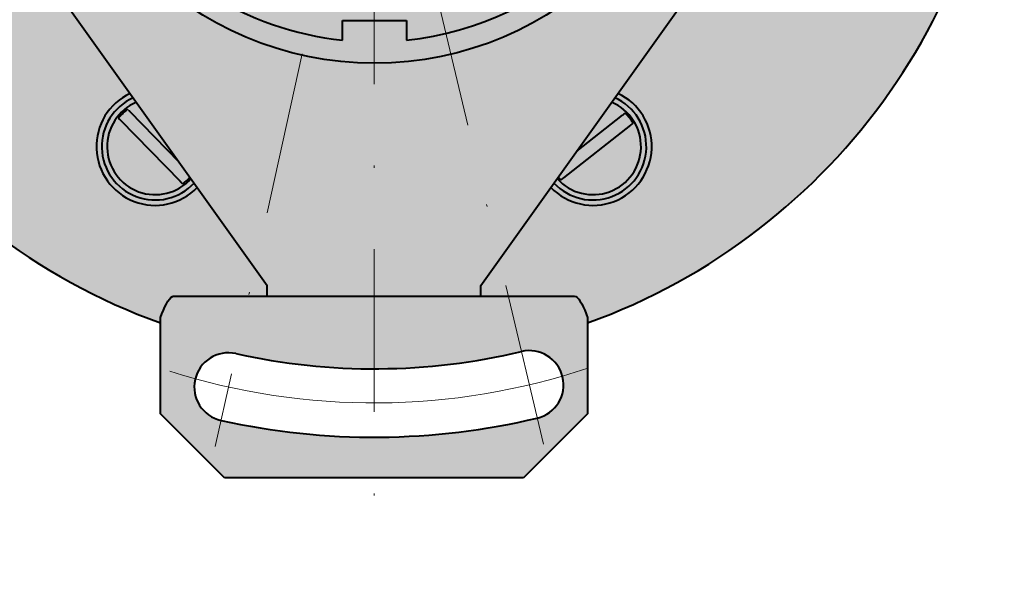
# Model space of a CAD drawing. Units: millimetres. Extents: x -87 to 213, y 475 to 609.
# Drawn here: x -48 to -2, y 512 to 537 of the extents above; entities that cross this region are included whole.
import ezdxf

# ---------------------------------------------------------------- set-up
doc = ezdxf.new("R2010")
doc.units = ezdxf.units.MM
doc.linetypes.add('ACAD_ISO04W100', pattern=[30, 24, -3, 0, -3])
doc.linetypes.add('DASHDOTX2', pattern=[50.8, 25.4, -12.7, 0, -12.7])
for name, color, linetype, lineweight in [('asys', 7, 'ACAD_ISO04W100', 20), ('konturas', 7, 'Continuous', 40), ('matmenys', 7, 'Continuous', 20)]:
    doc.layers.add(name, color=color, linetype=linetype, lineweight=lineweight)

msp = doc.modelspace()

# ---------------------------------------------------------------- hatches: boundary and pattern name
at = {"layer": 'matmenys', "true_color": 0xebecec}
h = msp.add_hatch(color=7, dxfattribs=at)
h.dxf.hatch_style = 1
edge = h.paths.add_edge_path()
edge.add_arc((-31.0504797359146, 551.0361452726604), 15.69647475059248, 0, 360)
h = msp.add_hatch(color=7, dxfattribs=at)
h.dxf.hatch_style = 1
edge = h.paths.add_edge_path()
edge.add_line((-51.02869407144076, 545.9378764906603), (-51.52869407144073, 545.9378764906603))
edge.add_line((-51.52869407144073, 545.9378764906603), (-51.52869407144065, 541.7283280574899))
edge.add_spline(control_points=[(-51.52869407144065, 541.7712098239941), (-51.52869407144065, 541.7410480591833), (-51.53355428680619, 541.7108862943725), (-51.54320433047633, 541.6807245295616), (-51.62242732533569, 541.4331085165948), (-52.06194888309167, 541.1854925036278), (-52.52869407144057, 540.9378764906609)], knot_values=[0, 0, 0, 0, 0.170560761748096, 0.170560761748096, 0.170560761748096, 1.570796326794894, 1.570796326794894, 1.570796326794894, 1.570796326794894], degree=3, periodic=0)
edge.add_line((-52.52869407144078, 540.9378764906608), (-55.52869407144035, 540.9378764906608))
edge.add_line((-55.52869407144035, 540.9378764906608), (-58.52869407144019, 543.9378764906605))
edge.add_line((-58.52869407144019, 543.9378764906605), (-58.52869407144034, 550.9378764906608))
edge.add_line((-58.52869407144034, 550.9378764906608), (-60.5286940714407, 550.9378764906608))
edge.add_arc((-31.02869407143992, 550.9378764906608), 29.50000000000079, 180, 250.1850718514915)
edge.add_line((-41.02869407144096, 523.1844983179044), (-41.02869407144097, 523.437876490662))
edge.add_spline(control_points=[(-41.02869407144097, 523.437876490662), (-40.84298206171574, 523.9046216790109), (-40.65727005199052, 524.344143236767), (-40.47155804226529, 524.4233662316262), (-40.44893671865719, 524.4330162752964), (-40.42631539504909, 524.4378764906619), (-40.40369407144098, 524.4378764906619)], knot_values=[0, 0, 0, 0, 1.400235565046828, 1.400235565046828, 1.400235565046828, 1.570796326794899, 1.570796326794899, 1.570796326794899, 1.570796326794899], degree=3, periodic=0)
edge.add_line((-40.43585539631879, 524.4378764906619), (-36.9036026314792, 524.4378764906619))
edge.add_line((-36.9036026314792, 524.4378764906619), (-36.61178110399492, 525.7541983362371))
edge.add_line((-36.61178110399492, 525.7541983362371), (-39.30426870389284, 529.5236809760939))
edge.add_arc((-41.27869407144015, 531.4378764906603), 2.750000000000055, 115.18798688404911, 315.88736869990146, ccw=False)
edge.add_line((-42.44906538493363, 533.9263963295509), (-51.02869407144076, 545.9378764906603))
h.paths.add_polyline_path([(-34.38350808748235, 535.8052883803022, -0.3516652221701673), (-46.52869407144119, 550.9378764906608), (-52.0286940714408, 550.9378764906608), (-52.0286940714407, 545.9378764906603), (-51.02869407144076, 545.9378764906603), (-42.44906538493363, 533.9263963295509), (-36.61178110399492, 525.7541983362371)])
h.paths.add_polyline_path([(-31.02869407143993, 535.4378764906612, -0.05459568657377278), (-34.38350808748234, 535.8052883803022), (-36.61178110399492, 525.7541983362371), (-36.02869407144137, 524.9378764906621), (-36.02869407144136, 524.4378764906619), (-31.02869407143993, 524.437876490662)])
h.paths.add_polyline_path([(-27.45094862854679, 535.8564396378332, -0.05829658237635849), (-31.02869407143993, 535.4378764906612), (-31.02869407143993, 524.437876490662), (-26.02869407144209, 524.4378764906621), (-26.0286940714421, 524.9378764906622), (-25.15194188896685, 526.1653295461276)])
h.paths.add_polyline_path([(-11.02869407144365, 545.9378764906608), (-10.02869407144374, 545.9378764906608), (-10.02869407144385, 550.9378764906608), (-15.52869407144344, 550.9378764906608, -0.3475252071307434), (-27.45094862854678, 535.8564396378332), (-25.15194188896685, 526.1653295461276)])
h = msp.add_hatch(color=7, dxfattribs=at)
h.dxf.hatch_style = 1
edge = h.paths.add_edge_path()
edge.add_line((-1.528694071439215, 550.9378764906608), (-3.528694071444312, 550.9378764906608))
edge.add_line((-3.528694071444312, 550.9378764906608), (-3.52869407144415, 543.9378764906611))
edge.add_line((-3.52869407144415, 543.9378764906611), (-6.52869407144388, 540.9378764906613))
edge.add_line((-6.52869407144388, 540.9378764906613), (-9.528694071443653, 540.9378764906613))
edge.add_spline(control_points=[(-9.528694071443653, 540.9378764906613), (-9.585547658693002, 540.9680382554722), (-9.642400445147189, 540.9982000202829), (-9.698429072118444, 541.0283617850937), (-10.15840166688075, 541.2759777980607), (-10.5286940714436, 541.5235938110276), (-10.5286940714436, 541.7712098239946)], knot_values=[0, 0, 0, 0, 0.1705607617480867, 0.1705607617480867, 0.1705607617480867, 1.570796326794894, 1.570796326794894, 1.570796326794894, 1.570796326794894], degree=3, periodic=0)
edge.add_line((-10.5286940714436, 541.7712098239946), (-10.52869407144371, 545.9378764906608))
edge.add_line((-10.52869407144371, 545.9378764906608), (-11.02869407144365, 545.9378764906608))
edge.add_line((-11.02869407144365, 545.9378764906608), (-19.60832275794926, 533.9263963295525))
edge.add_arc((-20.77869407143973, 531.4378764906605), 2.750000000000078, -135.8873686999674, 64.81201311601978, ccw=False)
edge.add_line((-22.75311943898924, 529.5236809760964), (-25.15194188896685, 526.1653295461276))
edge.add_line((-25.15194188896685, 526.1653295461276), (-24.74214092919627, 524.4378764906621))
edge.add_line((-24.74214092919627, 524.4378764906621), (-21.61955035623733, 524.4378764906621))
edge.add_spline(control_points=[(-21.65369407144244, 524.4378764906621), (-21.46798206171722, 524.4378764906621), (-21.28227005199197, 524.0675840860993), (-21.09655804226674, 523.607611491337), (-21.07393671865863, 523.5515828643657), (-21.05131539505052, 523.4947300779115), (-21.02869407144242, 523.4378764906622)], knot_values=[0, 0, 0, 0, 1.400235565046828, 1.400235565046828, 1.400235565046828, 1.570796326794899, 1.570796326794899, 1.570796326794899, 1.570796326794899], degree=3, periodic=0)
edge.add_line((-21.02869407144242, 523.4378764906622), (-21.02869407144241, 523.1844983179033))
edge.add_arc((-31.02869407143992, 550.9378764906608), 29.50000000000071, 289.8149281485012, 360)
h = msp.add_hatch(color=7, dxfattribs=at)
h.dxf.hatch_style = 1
edge = h.paths.add_edge_path(flags=0)
edge.add_spline(control_points=[(-42.45944092013032, 533.0748599884791), (-42.46819381497393, 533.083813626727), (-42.47849874058515, 533.0943548908165), (-42.49463794775306, 533.1108642428845), (-42.50333998406569, 533.1197658561856), (-42.51564186535104, 533.1323498751606), (-42.52143456342513, 533.1382754259596), (-42.52730997846925, 533.1442855908023), (-42.52920333085397, 533.146222366307), (-42.52982427005135, 533.1468575464442)], knot_values=[0.0008432791199565089, 0.0008432791199565089, 0.0008432791199565089, 0.0008432791199565089, 0.004599643391627516, 0.004599643391627516, 0.00833345062554516, 0.00833345062554516, 0.01204270705366248, 0.01204270705366248, 0.01488949375385404, 0.01488949375385404, 0.01488949375385404, 0.01488949375385404], degree=3, periodic=0)
edge.add_arc((-41.27869407143989, 531.4378764906605), 2.171260202826738, 126.4085658924619, 142.2923365348323)
edge.add_line((-42.99646863000822, 532.7658905848307), (-42.95887075437837, 532.7274304201319))
edge.add_spline(control_points=[(-42.95887075437837, 532.7274304201319), (-42.958249815181, 532.7267952399948), (-42.95635646279628, 532.72485846449), (-42.95048104775216, 532.7188482996473), (-42.94468834967807, 532.7129227488482), (-42.93238646839271, 532.7003387298734), (-42.92368443208009, 532.6914371165723), (-42.90754522491218, 532.6749277645041), (-42.89724029930096, 532.6643865004147), (-42.88848740445735, 532.6554328621669)], knot_values=[0.04468280633093543, 0.04468280633093543, 0.04468280633093543, 0.04468280633093543, 0.04752959303112698, 0.04752959303112698, 0.05123884945924431, 0.05123884945924431, 0.05497265669316195, 0.05497265669316195, 0.05872902096483296, 0.05872902096483296, 0.05872902096483296, 0.05872902096483296], degree=3, periodic=0)
edge.add_line((-42.88848740445735, 532.6554328621669), (-40.09794722274995, 529.8008929928419))
edge.add_spline(control_points=[(-40.09794722274996, 529.8008929928419), (-40.08919432790636, 529.7919393545941), (-40.07888940229513, 529.7813980905046), (-40.06275019512722, 529.7648887384364), (-40.0540481588146, 529.7559871251353), (-40.04174627752923, 529.7434031061605), (-40.03595357945515, 529.7374775553615), (-40.03007816441103, 529.7314673905188), (-40.0281848120263, 529.729530615014), (-40.02756387282894, 529.7288954348769)], knot_values=[0.0008432791199565054, 0.0008432791199565054, 0.0008432791199565054, 0.0008432791199565054, 0.004599643391627512, 0.004599643391627512, 0.008333450625545153, 0.008333450625545153, 0.01204270705366248, 0.01204270705366248, 0.01488949375385403, 0.01488949375385403, 0.01488949375385403, 0.01488949375385403], degree=3, periodic=0)
edge.add_arc((-41.27869407144031, 531.4378764906605), 2.171260202826671, 306.4085658924597, 318.6900683672915)
edge.add_line((-39.64775258296323, 530.0045584067925), (-40.16259295494939, 530.725334927573))
edge.add_line((-40.16259295494939, 530.725334927573), (-42.45944092013032, 533.0748599884791))
h.paths.add_polyline_path([(-42.15253613906073, 533.5112553853288, 1.25008757146103), (-39.60079794976592, 529.9388219203163)], flags=16)
h.paths.add_polyline_path([(-42.15253613906073, 533.5112553853288), (-42.30110531233117, 533.7192522279074, 1.221715033676773), (-39.45222877649547, 529.7308250777377), (-39.60079794976592, 529.9388219203163, -1.250087571461032)], flags=17)
h.paths.add_polyline_path([(-42.30110531233117, 533.7192522279074), (-42.44906538493363, 533.9263963295509, 1.19916636026571), (-39.30426870389284, 529.5236809760939), (-39.45222877649547, 529.7308250777377, -1.221715033676775)])
h = msp.add_hatch(color=7, dxfattribs=at)
h.dxf.hatch_style = 1
h.paths.add_polyline_path([(-25.15194188896685, 526.1653295461276), (-26.0286940714421, 524.9378764906622), (-26.02869407144209, 524.4378764906621), (-24.74214092919627, 524.4378764906621)])
edge = h.paths.add_edge_path(flags=0)
edge.add_spline(control_points=[(-19.02340548926422, 532.4342901026243), (-19.01355612148112, 532.4420212577961), (-19.00196030042581, 532.4511232726561), (-18.98379933882798, 532.4653785238836), (-18.97400720061127, 532.4730647573235), (-18.96016426574589, 532.4839306199691), (-18.95364591783841, 532.4890471269619), (-18.94703449102684, 532.4942366952379), (-18.94490395886424, 532.4959090335149), (-18.9442052347695, 532.4964574894683)], knot_values=[0.0008432791199565054, 0.0008432791199565054, 0.0008432791199565054, 0.0008432791199565054, 0.004599643391627512, 0.004599643391627512, 0.008333450625545153, 0.008333450625545153, 0.01204270705366248, 0.01204270705366248, 0.01488949375385403, 0.01488949375385403, 0.01488949375385403, 0.01488949375385403], degree=3, periodic=0)
edge.add_line((-18.94696976714321, 532.4942874995534), (-18.9018974826991, 532.5296665038363))
edge.add_arc((-20.77869407143982, 531.4378764906608), 2.171260202826634, 30.18787400076014, 46.07164464312923)
edge.add_line((-19.27236419739159, 533.0016351609576), (-19.31467194946205, 532.9684261465896))
edge.add_spline(control_points=[(-19.31467194946205, 532.9684261465896), (-19.31537067355679, 532.9678776906361), (-19.31750120571937, 532.9662053523592), (-19.32411263253096, 532.9610157840831), (-19.33063098043843, 532.9558992770903), (-19.34447391530381, 532.9450334144449), (-19.35426605352052, 532.937347181005), (-19.37242701511835, 532.9230919297773), (-19.38402283617367, 532.9139899149175), (-19.39387220395676, 532.9062587597457)], knot_values=[0.04468280633093544, 0.04468280633093544, 0.04468280633093544, 0.04468280633093544, 0.04752959303112699, 0.04752959303112699, 0.05123884945924432, 0.05123884945924432, 0.05497265669316196, 0.05497265669316196, 0.05872902096483296, 0.05872902096483296, 0.05872902096483296, 0.05872902096483296], degree=3, periodic=0)
edge.add_line((-19.39387220395676, 532.9062587597457), (-21.54060048116302, 531.2212075170531))
edge.add_line((-21.54060048116302, 531.2212075170531), (-22.40963555991876, 530.0045584067951))
edge.add_arc((-20.77869407144001, 531.4378764906604), 2.171260202826196, 221.3099316326252, 226.0716446431318)
edge.add_line((-22.28502394548788, 529.8741178203638), (-22.24271619341738, 529.9073268347319))
edge.add_spline(control_points=[(-22.24271619341737, 529.9073268347319), (-22.24201746932263, 529.9078752906853), (-22.23988693716004, 529.9095476289623), (-22.23327551034845, 529.9147371972383), (-22.22675716244099, 529.9198537042311), (-22.21291422757561, 529.9307195668766), (-22.20312208935889, 529.9384058003166), (-22.18496112776107, 529.952661051544), (-22.17336530670575, 529.961763066404), (-22.16351593892264, 529.9694942215758)], knot_values=[0.04468280633093543, 0.04468280633093543, 0.04468280633093543, 0.04468280633093543, 0.04752959303112698, 0.04752959303112698, 0.05123884945924431, 0.05123884945924431, 0.05497265669316195, 0.05497265669316195, 0.05872902096483296, 0.05872902096483296, 0.05872902096483296, 0.05872902096483296], degree=3, periodic=0)
edge.add_line((-22.16351593892264, 529.9694942215758), (-19.02340548926422, 532.4342901026243))
h.paths.add_polyline_path([(-19.90485200382217, 533.5112553853304), (-22.45659019311607, 529.9388219203188, 1.250087571462885)], flags=16)
h.paths.add_polyline_path([(-19.75628283055171, 533.7192522279091), (-19.90485200382218, 533.5112553853304, -1.250087571462893), (-22.45659019311609, 529.9388219203188), (-22.60515936638653, 529.7308250777402, 1.221715033678378)], flags=17)
h.paths.add_polyline_path([(-19.60832275794926, 533.9263963295525), (-19.75628283055171, 533.7192522279091, -1.221715033678378), (-22.60515936638653, 529.7308250777402), (-22.75311943898924, 529.5236809760964, 1.199166360267148)])
h = msp.add_hatch(color=7, dxfattribs=at)
h.dxf.hatch_style = 1
h.paths.add_polyline_path([(-36.02869407144137, 524.9378764906621), (-36.61178110399492, 525.7541983362371), (-36.9036026314792, 524.4378764906619), (-36.02869407144136, 524.4378764906619)])
h = msp.add_hatch(color=7, dxfattribs=at)
h.dxf.hatch_style = 1
h.paths.add_polyline_path([(-24.74214092919627, 524.4378764906621), (-31.02869407143993, 524.437876490662), (-31.02869407143993, 521.037876490662, 0.0582965823763773), (-24.12710770095349, 521.8452983035938)])
edge = h.paths.add_edge_path()
edge.add_line((-36.9036026314792, 524.4378764906619), (-40.40369407144098, 524.4378764906619))
edge.add_spline(control_points=[(-40.40369407144098, 524.4378764906619), (-40.42631539504909, 524.4378764906619), (-40.44893671865719, 524.4330162752964), (-40.47155804226529, 524.4233662316262), (-40.65727005199052, 524.344143236767), (-40.84298206171574, 523.9046216790109), (-41.02869407144097, 523.437876490662)], knot_values=[0, 0, 0, 0, 0.1705607617480718, 0.1705607617480718, 0.1705607617480718, 1.570796326794899, 1.570796326794899, 1.570796326794899, 1.570796326794899], degree=3, periodic=0)
edge.add_line((-41.02869407144097, 523.437876490662), (-41.02869407144087, 518.9378764906623))
edge.add_line((-41.02869407144087, 518.9378764906623), (-38.02869407144102, 515.9378764906626))
edge.add_line((-38.02869407144102, 515.9378764906626), (-31.02869407143993, 515.9378764906627))
edge.add_line((-31.02869407143993, 515.9378764906627), (-31.02869407143993, 517.8378764906624))
edge.add_arc((-31.02869407144153, 550.9378764906601), 33.09999999999763, 257.4999999999999, 270.00000000000273, ccw=False)
edge.add_arc((-37.84654191049137, 520.1845522663843), 1.59999999999982, 77.50000000000108, 257.5000000000011, ccw=False)
edge.add_line((-37.50023852819047, 521.7466258777761), (-36.9036026314792, 524.4378764906619))
h.paths.add_polyline_path([(-21.02869407144232, 518.9378764906626), (-21.02869407144237, 521.0673224281747, -0.009832376973192333), (-22.21088015194939, 520.6972389695849, -0.4216726393800636), (-23.38847638371055, 518.7317113404297, -0.05829658237637923), (-31.02869407143993, 517.8378764906624), (-31.02869407143993, 515.9378764906627), (-24.02869407144203, 515.9378764906628)])
h = msp.add_hatch(color=7, dxfattribs=at)
h.dxf.hatch_style = 1
edge = h.paths.add_edge_path()
edge.add_spline(control_points=[(-21.02869407144242, 523.4378764906622), (-21.05131539505052, 523.4947300779115), (-21.07393671865863, 523.5515828643657), (-21.09655804226674, 523.607611491337), (-21.28227005199197, 524.0675840860993), (-21.46798206171722, 524.4378764906621), (-21.65369407144244, 524.4378764906621)], knot_values=[0, 0, 0, 0, 0.1705607617480718, 0.1705607617480718, 0.1705607617480718, 1.570796326794899, 1.570796326794899, 1.570796326794899, 1.570796326794899], degree=3, periodic=0)
edge.add_line((-21.65369407144244, 524.4378764906621), (-24.74214092919627, 524.4378764906621))
edge.add_line((-24.74214092919627, 524.4378764906621), (-24.12710770095352, 521.845298303594))
edge.add_arc((-23.75779204233207, 520.2885048220119), 1.599999999999834, 14.800775401553096, 103.34548802160202, ccw=False)
edge.add_arc((-31.02869407144201, 550.9378764906602), 31.49999999999777, 286.2560627815137, 288.509404981537)
edge.add_line((-21.02869407144236, 521.0673224281746), (-21.02869407144242, 523.4378764906622))
h.paths.add_polyline_path([(-31.02869407143993, 524.437876490662), (-36.9036026314792, 524.4378764906619), (-37.50023852819052, 521.7466258777758, 0.05459568657375425), (-31.02869407143993, 521.037876490662)])

# ---------------------------------------------------------------- linework, layer by layer
at = {"layer": 'asys', "linetype": 'DASHDOTX2', "ltscale": 0.3}
for p, q in [((-31.02869407143993, 587.9972605651084), (-31.02869407143993, 511.5621236883653)), ((-23.09994852541251, 517.5154664329435), (-31.04819419981595, 551.0200762892156)), ((-31.0693597729113, 550.7544453652366), (-38.46339481021487, 517.4021086460926))]:
    msp.add_line(p, q, dxfattribs=at)
at = {"layer": 'asys', "linetype": 'Continuous', "ltscale": 0.3}
msp.add_arc((-31.02869407144232, 550.9378764906601), 31.49999999999777, 252.3160961392945, 288.5293918823102, dxfattribs=at)
at = {"layer": 'konturas'}
for p, q in [((-51.02869407144076, 545.9378764906603), (-36.02869407144137, 524.9378764906621)), ((-26.0286940714421, 524.9378764906622), (-11.02869407144365, 545.9378764906608)), ((-42.45944092013032, 533.0748599884791), (-40.16259295495625, 530.7253349275801)), ((-19.31467194946205, 532.9684261465896), (-19.27236419739164, 533.0016351609576)), ((-42.95887075437837, 532.7274304201319), (-42.9964686300082, 532.7658905848307)), ((-40.09794722274995, 529.8008929928419), (-42.88848740445735, 532.6554328621669)), ((-21.54060048115915, 531.2212075170562), (-19.39387220395676, 532.9062587597457)), ((-18.9018974826991, 532.5296665038363), (-18.94420523476951, 532.4964574894683)), ((-19.02340548926422, 532.4342901026243), (-22.16351593892264, 529.9694942215758)), ((-39.98996599719911, 529.690435270178), (-40.02756387282894, 529.7288954348769)), ((-22.24271619341738, 529.9073268347319), (-22.28502394548778, 529.874117820364)), ((-36.02869407144136, 524.4378764906621), (-36.02869407144137, 524.9378764906621)), ((-26.02869407144209, 524.4378764906622), (-26.0286940714421, 524.9378764906622)), ((-40.40369407144098, 524.4378764906619), (-21.65369407144244, 524.4378764906621)), ((-41.02869407144087, 518.9378764906623), (-41.02869407144097, 523.437876490662)), ((-21.02869407144242, 523.4378764906622), (-21.02869407144232, 518.9378764906626)), ((-38.02869407144102, 515.9378764906626), (-41.02869407144087, 518.9378764906623)), ((-21.02869407144232, 518.9378764906626), (-24.02869407144203, 515.9378764906628)), ((-24.02869407144203, 515.9378764906628), (-38.02869407144102, 515.9378764906626))]:
    msp.add_line(p, q, dxfattribs=at)
at = {"layer": 'konturas', "extrusion": (1, -2.065817747765423e-16, 0)}
for p, q in [((-32.50690840696801, 537.3396077086577), (-29.50690840696801, 537.3396077086577)), ((-32.50690840696801, 536.4174026068017), (-32.50690840696801, 537.3396077086577)), ((-29.50690840696801, 537.3396077086577), (-29.50690840696801, 536.4174026068017))]:
    msp.add_line(p, q, dxfattribs=at)
at = {"layer": 'konturas'}
msp.add_circle((-31.00690840697005, 550.8396077086597), 15.5, dxfattribs=at)
for centre, radius, start, end in [((-31.02869407143993, 550.9378764906608), 29.50000000000073, 109.8149281485113, 250.1850718514879), ((-31.02869407143993, 550.9378764906608), 29.50000000000074, 289.8149281485018, 70.18507185149743), ((-31.00690840696795, 550.8396077086577), 14.5, 275.9377724516056, 354.0622275483933), ((-31.00690840696795, 550.8396077086577), 14.5, 211.1473899215089, 264.0622275483944), ((-41.27869407144015, 531.4378764906603), 2.750000000000075, 115.1879868840916, 315.8873686998576), ((-20.77869407143973, 531.4378764906605), 2.75000000000007, 224.1126313000647, 64.81201311598636), ((-41.27869407144015, 531.4378764906605), 2.499999999999855, 114.1398026657496, 316.9355529182067), ((-41.27869407144014, 531.4378764906605), 2.249999999999881, 112.8533783893371, 318.2219771946215), ((-20.77869407143972, 531.4378764906608), 2.499999999999849, 223.0644470817161, 65.86019733432984), ((-20.7786940714397, 531.4378764906608), 2.24999999999989, 221.778022805292, 67.14662161075408), ((-41.27869407144015, 531.4378764906605), 2.171260202826553, 126.4085658924566, 142.2923365348279), ((-20.7786940714397, 531.4378764906608), 2.171260202826539, 30.18787400075909, 46.07164464313085), ((-41.27869407144015, 531.4378764906605), 2.171260202826565, 306.4085658924566, 318.6900683672495), ((-20.77869407143987, 531.4378764906605), 2.171260202826306, 221.3099316326593, 226.0716446431314), ((-23.75779204233203, 520.2885048220119), 1.59999999999988, 283.3454880216033, 103.3454880216033), ((-37.84654191049137, 520.1845522663843), 1.599999999999868, 77.5000000000019, 257.5000000000011), ((-31.02869407144229, 550.93787649066), 29.89999999999791, 257.5000000000011, 283.3454880216025), ((-31.0286940714423, 550.9378764906601), 33.09999999999764, 257.5000000000019, 283.3454880216025)]:
    msp.add_arc(centre, radius, start, end, dxfattribs=at)
for points, knots in [([(-42.52982427005135, 533.1468575464442), (-42.52920333085397, 533.146222366307), (-42.52730997846925, 533.1442855908023), (-42.52143456342513, 533.1382754259596), (-42.51564186535104, 533.1323498751606), (-42.50333998406569, 533.1197658561856), (-42.49463794775306, 533.1108642428845), (-42.47849874058515, 533.0943548908165), (-42.46819381497393, 533.083813626727), (-42.45944092013032, 533.0748599884791)], [0.0008432791199565085, 0.0008432791199565085, 0.0008432791199565085, 0.0008432791199565085, 0.003690065820148063, 0.003690065820148063, 0.007399322248265387, 0.007399322248265387, 0.01113312948218303, 0.01113312948218303, 0.01488949375385404, 0.01488949375385404, 0.01488949375385404, 0.01488949375385404]), ([(-19.39387220395676, 532.9062587597457), (-19.38402283617367, 532.9139899149175), (-19.37242701511835, 532.9230919297773), (-19.35426605352052, 532.937347181005), (-19.34447391530381, 532.9450334144449), (-19.33063098043843, 532.9558992770903), (-19.32411263253096, 532.9610157840831), (-19.31750120571937, 532.9662053523592), (-19.31537067355679, 532.9678776906361), (-19.31467194946205, 532.9684261465896)], [0.04468280633093543, 0.04468280633093543, 0.04468280633093543, 0.04468280633093543, 0.04843917060260643, 0.04843917060260643, 0.05217297783652407, 0.05217297783652407, 0.0558822342646414, 0.0558822342646414, 0.05872902096483296, 0.05872902096483296, 0.05872902096483296, 0.05872902096483296]), ([(-42.88848740445735, 532.6554328621669), (-42.89724029930096, 532.6643865004147), (-42.90754522491218, 532.6749277645041), (-42.92368443208009, 532.6914371165723), (-42.93238646839271, 532.7003387298734), (-42.94468834967807, 532.7129227488482), (-42.95048104775216, 532.7188482996473), (-42.95635646279628, 532.72485846449), (-42.958249815181, 532.7267952399948), (-42.95887075437837, 532.7274304201319)], [0.04468280633093543, 0.04468280633093543, 0.04468280633093543, 0.04468280633093543, 0.04843917060260644, 0.04843917060260644, 0.05217297783652408, 0.05217297783652408, 0.05588223426464141, 0.05588223426464141, 0.05872902096483296, 0.05872902096483296, 0.05872902096483296, 0.05872902096483296]), ([(-18.9442052347695, 532.4964574894683), (-18.94490395886424, 532.4959090335149), (-18.94703449102684, 532.4942366952379), (-18.95364591783841, 532.4890471269619), (-18.96016426574589, 532.4839306199691), (-18.97400720061127, 532.4730647573235), (-18.98379933882798, 532.4653785238836), (-19.00196030042581, 532.4511232726561), (-19.01355612148112, 532.4420212577961), (-19.02340548926422, 532.4342901026243)], [0.0008432791199565055, 0.0008432791199565055, 0.0008432791199565055, 0.0008432791199565055, 0.003690065820148063, 0.003690065820148063, 0.007399322248265387, 0.007399322248265387, 0.01113312948218303, 0.01113312948218303, 0.01488949375385403, 0.01488949375385403, 0.01488949375385403, 0.01488949375385403]), ([(-40.02756387282894, 529.7288954348769), (-40.0281848120263, 529.729530615014), (-40.03007816441103, 529.7314673905188), (-40.03595357945515, 529.7374775553615), (-40.04174627752923, 529.7434031061605), (-40.0540481588146, 529.7559871251353), (-40.06275019512722, 529.7648887384364), (-40.07888940229513, 529.7813980905046), (-40.08919432790636, 529.7919393545941), (-40.09794722274996, 529.8008929928419)], [0.0008432791199565055, 0.0008432791199565055, 0.0008432791199565055, 0.0008432791199565055, 0.003690065820148063, 0.003690065820148063, 0.007399322248265387, 0.007399322248265387, 0.01113312948218303, 0.01113312948218303, 0.01488949375385403, 0.01488949375385403, 0.01488949375385403, 0.01488949375385403]), ([(-22.16351593892264, 529.9694942215758), (-22.17336530670575, 529.961763066404), (-22.18496112776107, 529.952661051544), (-22.20312208935889, 529.9384058003166), (-22.21291422757561, 529.9307195668766), (-22.22675716244099, 529.9198537042311), (-22.23327551034845, 529.9147371972383), (-22.23988693716004, 529.9095476289623), (-22.24201746932263, 529.9078752906853), (-22.24271619341737, 529.9073268347319)], [0.04468280633093543, 0.04468280633093543, 0.04468280633093543, 0.04468280633093543, 0.04843917060260644, 0.04843917060260644, 0.05217297783652408, 0.05217297783652408, 0.05588223426464141, 0.05588223426464141, 0.05872902096483296, 0.05872902096483296, 0.05872902096483296, 0.05872902096483296]), ([(-41.02869407144097, 523.437876490662), (-40.84298206171574, 523.9046216790109), (-40.65727005199052, 524.344143236767), (-40.47155804226529, 524.4233662316262), (-40.44893671865719, 524.4330162752964), (-40.42631539504909, 524.4378764906619), (-40.40369407144098, 524.4378764906619)], [0, 0, 0, 0, 1.400235565046828, 1.400235565046828, 1.400235565046828, 1.570796326794899, 1.570796326794899, 1.570796326794899, 1.570796326794899]), ([(-21.65369407144244, 524.4378764906621), (-21.46798206171722, 524.4378764906621), (-21.28227005199197, 524.0675840860993), (-21.09655804226674, 523.607611491337), (-21.07393671865863, 523.5515828643657), (-21.05131539505052, 523.4947300779115), (-21.02869407144242, 523.4378764906622)], [0, 0, 0, 0, 1.400235565046828, 1.400235565046828, 1.400235565046828, 1.570796326794899, 1.570796326794899, 1.570796326794899, 1.570796326794899])]:
    msp.add_open_spline(points, degree=3, knots=knots, dxfattribs=at)

doc.saveas('drawing.dxf')
